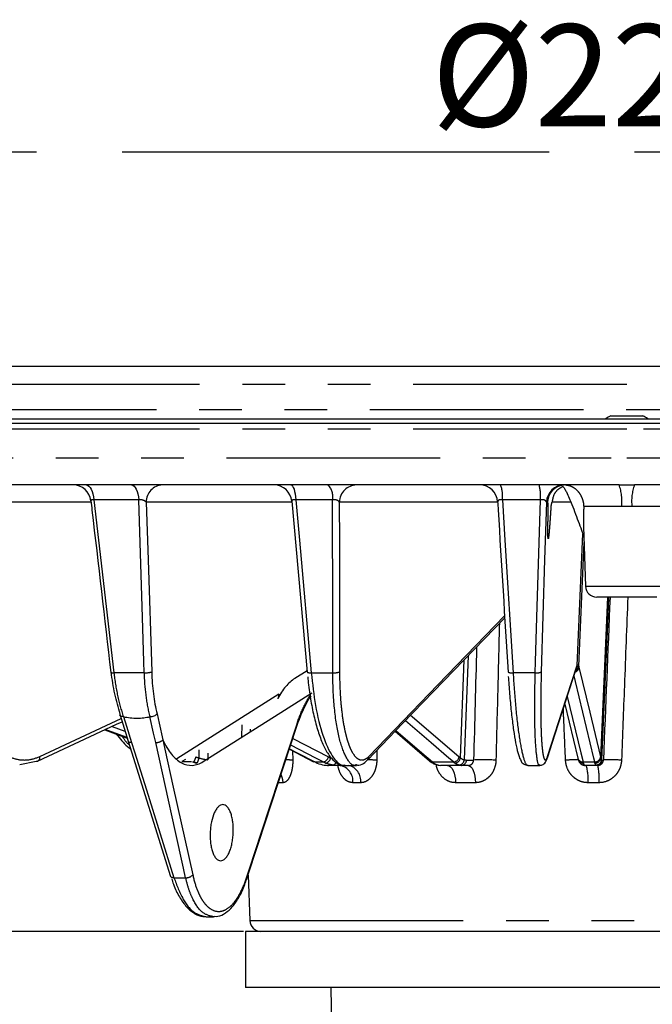
# Model space of a CAD drawing. Extents: x 5 to 420, y 5 to 292.
# Drawn here: x 65 to 84, y 164 to 193 of the extents above; entities that cross this region are included whole.
import ezdxf

# ---------------------------------------------------------------- set-up
doc = ezdxf.new("R2010")
doc.units = 0
doc.header["$PDSIZE"] = -1
doc.linetypes.add('CENTERX2', pattern=[20.32, 12.7, -2.54, 2.54, -2.54])
doc.linetypes.add('PHANTOM', pattern=[12.7, 6.35, -1.27, 1.27, -1.27, 1.27, -1.27])
doc.layers.get('0').update_dxf_attribs({"linetype": 'CONTINUOUS'})
doc.layers.get('DEFPOINTS').update_dxf_attribs({"linetype": 'CONTINUOUS'})
doc.layers.add('中心線', color=11, linetype='CENTERX2')
doc.styles.add('SLDTEXTSTYLE0', font='TXT', dxfattribs={"width": 0.7, "bigfont": 'bigfont'})
doc.styles.get("Standard").update_dxf_attribs({"font": 'msgothic.ttc'})
doc.dimstyles.new('SLDDIMSTYLE1', dxfattribs={"dimtxt": 3.031684, "dimasz": 2, "dimexe": 0, "dimexo": 0.0625, "dimgap": 0.757921, "dimtad": 1, "dimdec": 1, "dimlfac": 3, "dimrnd": 1e-09, "dimzin": 12, "dimtxsty": 'SLDTEXTSTYLE0', "dimblk1": 'OPEN30', "dimblk2": 'OPEN30', "dimsah": 1, "dimcen": 0.09, "dimazin": 3, "dimtfac": 1, "dimtdec": 1, "dimtofl": 0, "dimtmove": 0, "dimatfit": 3, "dimtolj": 1, "dimtzin": 12})
doc.dimstyles.new('SLDDIMSTYLE2', dxfattribs={"dimtxt": 3.031684, "dimasz": 2, "dimexe": 0, "dimexo": 0.0625, "dimgap": 0.757921, "dimtad": 1, "dimdec": 0, "dimlfac": 3, "dimrnd": 1e-09, "dimzin": 12, "dimtxsty": 'SLDTEXTSTYLE0', "dimblk1": 'OPEN30', "dimblk2": 'OPEN30', "dimsah": 1, "dimcen": 0.09, "dimazin": 3, "dimtfac": 1, "dimtdec": 0, "dimtofl": 0, "dimtmove": 0, "dimatfit": 3, "dimtolj": 1, "dimtzin": 12})

# ---------------------------------------------------------------- blocks, each defined once
blk = doc.blocks.new('_OPEN30')
at = {"color": 0, "linetype": 'BYBLOCK'}
for p, q in [((-1, 0.267949), (0, 0)), ((0, 0), (-1, -0.267949)), ((0, 0), (-1, 0))]:
    blk.add_line(p, q, dxfattribs=at)
blk = doc.blocks.new('_D')
at = {"layer": 'DEFPOINTS', "color": 0}
for p in [(120.298, 189.437), (45.644, 181.202), (120.298, 181.202)]:
    blk.add_point(p, dxfattribs=at)
at = {"layer": '中心線', "color": 0}
for p, q in [((45.644, 181.264), (45.644, 189.437)), ((47.644, 189.437), (118.298, 189.437)), ((120.298, 181.264), (120.298, 189.437))]:
    blk.add_line(p, q, dxfattribs=at)
at = {"layer": '中心線', "color": 0, "xscale": 2, "yscale": 2, "zscale": 2, "rotation": 180}
blk.add_blockref('_OPEN30', (45.644, 189.437), dxfattribs=at)
at = {"layer": '中心線', "color": 0, "xscale": 2, "yscale": 2, "zscale": 2}
blk.add_blockref('_OPEN30', (120.298, 189.437), dxfattribs=at)
at = {"layer": '中心線', "color": 0, "insert": (82.139, 193.226), "char_height": 3.0317, "attachment_point": 2}
blk.add_mtext('\\A1;%%c224', dxfattribs=at)
blk = doc.blocks.new('_D_1')
at = {"layer": 'DEFPOINTS', "color": 0}
for p in [(45.81, 181.374), (29.644, 48.041), (81.294, 48.041)]:
    blk.add_point(p, dxfattribs=at)
at = {"layer": '中心線', "color": 0}
for p, q in [((45.748, 181.374), (29.644, 181.374)), ((29.644, 179.374), (29.644, 50.041)), ((81.231, 48.041), (29.644, 48.041))]:
    blk.add_line(p, q, dxfattribs=at)
at = {"layer": '中心線', "color": 0, "xscale": 2, "yscale": 2, "zscale": 2}
for p, rotation in [((29.644, 181.374), 90), ((29.644, 48.041), 270)]:
    blk.add_blockref('_OPEN30', p, dxfattribs=dict(at, rotation=rotation))
at = {"layer": '中心線', "color": 0, "insert": (25.839, 112.949), "char_height": 3.0317, "attachment_point": 2, "rotation": 90}
blk.add_mtext('\\A1;400', dxfattribs=at)
blk = doc.blocks.new('_D_2')
at = {"layer": 'DEFPOINTS', "color": 0}
for p in [(38.774, 166.274), (71.638, 166.274), (81.294, 48.041)]:
    blk.add_point(p, dxfattribs=at)
at = {"layer": '中心線', "color": 0}
for p, q in [((71.575, 166.274), (38.774, 166.274)), ((38.774, 50.041), (38.774, 164.274)), ((81.231, 48.041), (38.774, 48.041))]:
    blk.add_line(p, q, dxfattribs=at)
at = {"layer": '中心線', "color": 0, "xscale": 2, "yscale": 2, "zscale": 2}
for p, rotation in [((38.774, 166.274), 90), ((38.774, 48.041), 270)]:
    blk.add_blockref('_OPEN30', p, dxfattribs=dict(at, rotation=rotation))
at = {"layer": '中心線', "color": 0, "insert": (34.984, 111.312), "char_height": 3.0317, "attachment_point": 2, "rotation": 90}
blk.add_mtext('\\A1;355', dxfattribs=at)
blk = doc.blocks.new('_D_3')
at = {"layer": 'DEFPOINTS', "color": 0}
for p in [(38.774, 181.374), (45.81, 181.374), (71.638, 166.274)]:
    blk.add_point(p, dxfattribs=at)
at = {"layer": '中心線', "color": 0}
for p, q in [((45.748, 181.374), (38.774, 181.374)), ((38.774, 168.274), (38.774, 179.374)), ((71.575, 166.274), (38.774, 166.274))]:
    blk.add_line(p, q, dxfattribs=at)
at = {"layer": '中心線', "color": 0, "xscale": 2, "yscale": 2, "zscale": 2}
for p, rotation in [((38.774, 181.374), 90), ((38.774, 166.274), 270)]:
    blk.add_blockref('_OPEN30', p, dxfattribs=dict(at, rotation=rotation))
at = {"layer": '中心線', "color": 0, "insert": (34.984, 173.988), "char_height": 3.0317, "attachment_point": 2, "rotation": 90}
blk.add_mtext('\\A1;45', dxfattribs=at)
blk = doc.blocks.new('_D_4')
at = {"layer": 'DEFPOINTS', "color": 0}
for p in [(50.722, 183.074), (20.802, 48.041), (81.294, 48.041)]:
    blk.add_point(p, dxfattribs=at)
at = {"layer": '中心線', "color": 0}
for p, q in [((50.66, 183.074), (20.802, 183.074)), ((20.802, 181.074), (20.802, 50.041)), ((81.231, 48.041), (20.802, 48.041))]:
    blk.add_line(p, q, dxfattribs=at)
at = {"layer": '中心線', "color": 0, "xscale": 2, "yscale": 2, "zscale": 2}
for p, rotation in [((20.802, 183.074), 90), ((20.802, 48.041), 270)]:
    blk.add_blockref('_OPEN30', p, dxfattribs=dict(at, rotation=rotation))
at = {"layer": '中心線', "color": 0, "insert": (16.997, 115.458), "char_height": 3.0317, "attachment_point": 2, "rotation": 90}
blk.add_mtext('\\A1;405', dxfattribs=at)

msp = doc.modelspace()

# ---------------------------------------------------------------- linework, layer by layer
at = {"color": 0, "linetype": 'CONTINUOUS'}
for p, q in [((50.722, 183.074), (115.22, 183.074)), ((47.011, 181.508), (118.931, 181.508)), ((82.496, 181.591), (83.446, 181.591)), ((45.81, 181.374), (120.132, 181.374)), ((82.742, 179.541), (61.723, 179.541)), ((65.286, 179.541), (65.286, 179.541)), ((69.403, 179.541), (69.403, 179.541)), ((95.846, 179.541), (83.2, 179.541)), ((73.013, 179.031), (68.68, 179.031)), ((73.011, 179.055), (73.467, 173.976)), ((79.132, 179.04), (79.132, 179.031)), ((81.691, 178.007), (81.743, 176.529)), ((82.971, 176.208), (82.076, 176.208)), ((83.866, 176.208), (82.971, 176.208)), ((81.479, 174.107), (81.481, 174.112)), ((73.463, 174.02), (73.1, 173.79)), ((72.628, 173.321), (69.594, 171.398)), ((72.628, 173.321), (72.592, 173.184)), ((81.128, 173.029), (81.512, 171.426)), ((67.904, 172.697), (68.146, 171.927)), ((67.448, 172.263), (68.117, 172.019)), ((76.084, 172.221), (77.109, 171.338)), ((68.146, 171.927), (69.409, 167.908)), ((72.939, 171.688), (73.661, 171.316)), ((65.407, 171.321), (64.921, 171.228)), ((70.063, 171.308), (70.063, 171.308)), ((74.346, 171.208), (74.1, 171.208)), ((74.584, 171.208), (74.346, 171.208)), ((74.584, 171.208), (74.931, 171.208)), ((75.261, 171.369), (75.258, 171.366)), ((78.053, 171.208), (77.435, 171.208)), ((78.258, 171.208), (78.053, 171.208)), ((80.028, 171.208), (80.385, 171.208)), ((82.066, 171.208), (81.72, 171.208)), ((82.108, 171.208), (82.066, 171.208)), ((71.669, 167.817), (71.671, 167.822)), ((71.712, 167.949), (71.76, 166.596)), ((70.464, 166.708), (70.684, 166.708)), ((71.638, 166.274), (71.638, 164.608)), ((82.971, 166.274), (71.638, 166.274)), ((94.304, 166.274), (82.971, 166.274)), ((94.304, 164.608), (71.638, 164.608)), ((74.167, 164.608), (75.94, 63.041))]:
    msp.add_line(p, q, dxfattribs=at)
at = {"color": 0, "linetype": 'PHANTOM'}
for p, q in [((82.971, 182.523), (50.066, 182.523)), ((115.876, 182.523), (82.971, 182.523)), ((49.935, 181.783), (116.007, 181.783)), ((82.971, 181.202), (45.644, 181.202)), ((120.298, 181.202), (82.971, 181.202)), ((45.674, 180.345), (82.971, 180.345)), ((82.971, 180.345), (120.268, 180.345)), ((68.459, 179.1), (67.127, 179.1)), ((74.223, 179.1), (73.127, 179.1)), ((80.406, 179.1), (79.276, 179.1)), ((67.043, 179.031), (64.175, 179.031)), ((79.131, 179.031), (74.424, 179.031)), ((80.614, 179.031), (80.581, 179.031)), ((81.305, 179.031), (80.749, 179.031)), ((82.819, 178.897), (81.689, 178.897)), ((84.253, 178.897), (83.123, 178.897)), ((81.498, 174.18), (81.668, 178.087)), ((81.697, 177.828), (81.538, 174.16)), ((81.743, 176.529), (84.199, 176.529)), ((82.195, 171.427), (82.403, 176.208)), ((78.258, 174.472), (78.135, 171.376)), ((78.023, 171.429), (78.138, 174.348)), ((68.626, 173.962), (67.722, 173.962)), ((73.589, 173.962), (74.228, 173.962)), ((80.249, 173.962), (79.589, 173.962)), ((65.52, 171.475), (67.933, 172.602)), ((67.671, 172.367), (68.051, 172.229)), ((71.53, 172.051), (71.537, 172.41)), ((67.448, 172.263), (68.117, 172.019)), ((68.113, 172.032), (67.462, 172.27)), ((71.775, 172.287), (71.774, 172.205)), ((73.042, 172.002), (74.099, 171.457)), ((70.255, 171.427), (70.256, 171.672)), ((70.519, 171.567), (70.518, 171.375)), ((73.036, 171.638), (73.04, 171.362)), ((75.539, 171.657), (75.537, 171.362)), ((69.851, 171.385), (69.743, 171.321)), ((69.743, 171.321), (70.027, 171.321)), ((70.063, 171.308), (70.094, 171.308)), ((73.696, 171.308), (73.944, 171.308)), ((77.193, 171.308), (77.814, 171.308)), ((78.204, 171.367), (78.416, 171.367)), ((81.669, 171.308), (82.017, 171.308)), ((82.232, 171.367), (82.275, 171.367)), ((72.752, 170.693), (72.611, 170.693)), ((75.06, 170.693), (74.826, 170.693)), ((78.469, 170.693), (77.88, 170.693)), ((82.147, 170.693), (81.816, 170.693)), ((69.508, 167.869), (69.855, 167.869)), ((71.76, 166.596), (94.182, 166.596))]:
    msp.add_line(p, q, dxfattribs=at)
at = {"color": 0, "linetype": 'PHANTOM', "flags": 128}
for points in [[(66.895, 179.541), (66.936, 179.533), (66.976, 179.509), (67.013, 179.469), (67.046, 179.416), (67.075, 179.35), (67.099, 179.274), (67.116, 179.19), (67.127, 179.1)], [(68.246, 179.541), (68.284, 179.533), (68.32, 179.509), (68.354, 179.469), (68.385, 179.416), (68.411, 179.35), (68.433, 179.274), (68.449, 179.19), (68.459, 179.1)], [(72.983, 179.541), (73.008, 179.533), (73.033, 179.509), (73.056, 179.469), (73.077, 179.416), (73.095, 179.35), (73.11, 179.274), (73.12, 179.19), (73.127, 179.1)], [(67.127, 179.1), (67.266, 177.901), (67.722, 173.962)], [(68.626, 173.962), (68.615, 174.29), (68.573, 175.602), (68.459, 179.1)], [(73.127, 179.1), (73.235, 177.901), (73.589, 173.962)], [(74.228, 173.962), (74.228, 174.29), (74.227, 175.602), (74.223, 179.1)], [(79.276, 179.1), (79.349, 177.901), (79.589, 173.962)], [(80.249, 173.962), (80.259, 174.29), (80.299, 175.602), (80.406, 179.1)], [(74.424, 179.031), (74.426, 177.83), (74.431, 173.984)], [(80.581, 179.031), (80.529, 177.314), (80.428, 173.984)], [(82.428, 176.208), (82.394, 175.407), (82.218, 171.375)], [(75.299, 171.475), (77.352, 173.6), (79.337, 175.655)], [(80.616, 171.475), (81.052, 172.815), (81.488, 174.155)], [(81.48, 174.11), (81.484, 174.124), (81.488, 174.155)], [(81.549, 174.124), (81.868, 172.791), (82.187, 171.457)], [(82.017, 171.308), (81.99, 171.422), (81.881, 171.878), (81.444, 173.702), (81.403, 173.873)], [(81.202, 173.256), (81.604, 171.581), (81.669, 171.308)], [(68.004, 172.656), (68.092, 172.375), (68.245, 171.888)], [(68.965, 171.888), (68.902, 172.169), (68.794, 172.656)], [(76.545, 172.698), (76.592, 172.658), (77.986, 171.457)], [(71.663, 167.862), (71.752, 168.135), (72.11, 169.227), (73.157, 172.417)], [(77.814, 171.308), (77.681, 171.422), (77.151, 171.878), (76.387, 172.536)], [(76.106, 172.244), (76.876, 171.581), (77.193, 171.308)], [(68.245, 171.888), (68.218, 171.888), (68.193, 171.892), (68.173, 171.899), (68.158, 171.909), (68.148, 171.922), (68.146, 171.927)], [(68.245, 171.888), (68.334, 171.606), (68.687, 170.481), (69.508, 167.869)], [(69.855, 167.869), (69.793, 168.15), (69.544, 169.275), (68.965, 171.888)], [(69.176, 171.97), (69.238, 171.688), (69.488, 170.563), (70.067, 167.951)], [(73.944, 171.308), (73.722, 171.422), (72.978, 171.805)], [(72.942, 171.696), (73.167, 171.581), (73.696, 171.308)], [(77.641, 171.208), (77.686, 171.198), (77.73, 171.169), (77.771, 171.121), (77.807, 171.058), (77.836, 170.98), (77.859, 170.891), (77.874, 170.794), (77.88, 170.693)], [(78.258, 171.208), (78.298, 171.198), (78.337, 171.169), (78.373, 171.121), (78.405, 171.058), (78.431, 170.98), (78.451, 170.891), (78.464, 170.794), (78.469, 170.693)], [(69.508, 167.869), (69.48, 167.869), (69.456, 167.873), (69.436, 167.88), (69.421, 167.89), (69.411, 167.903), (69.409, 167.908)]]:
    msp.add_lwpolyline(points, dxfattribs=at)
at = {"color": 0, "linetype": 'CONTINUOUS', "flags": 128}
for points in [[(68.68, 179.031), (68.736, 177.314), (68.845, 173.984)], [(75.258, 171.366), (76.317, 172.463), (79.341, 175.593)], [(80.609, 171.431), (80.839, 172.14), (81.48, 174.11)], [(70.379, 171.321), (72.492, 172.66), (73.603, 173.365)], [(69.005, 172.741), (69.067, 172.459), (69.176, 171.97)], [(65.453, 171.331), (67.8, 172.428), (67.964, 172.504)], [(71.669, 167.817), (72.021, 168.891), (73.164, 172.372)], [(80.609, 171.43), (80.612, 171.444), (80.616, 171.475)], [(65.453, 171.331), (65.432, 171.324), (65.407, 171.321)], [(73.696, 171.308), (73.675, 171.311), (73.661, 171.316)]]:
    msp.add_lwpolyline(points, dxfattribs=at)
at = {"color": 0, "linetype": 'CONTINUOUS'}
for centre, radius, start, end in [((82.971, 180.58), 1.117, 115.1629, 123.8491), ((82.971, 180.58), 1.117, 56.1509, 64.8371), ((66.509, 179.008), 0.533, 6.3881, 89.9938), ((72.48, 179.008), 0.533, 4.9843, 89.9984), ((78.599, 179.008), 0.533, 3.3978, 89.9985), ((81.113, 179.008), 0.532, 90.0772, 177.5864), ((82.076, 176.541), 0.333, 182, 270), ((77.233, 171.407), 0.131, 235.1325, 269.9409), ((72.093, 166.608), 0.333, 182, 270)]:
    msp.add_arc(centre, radius, start, end, dxfattribs=at)
at = {"color": 0, "linetype": 'PHANTOM'}
for centre, radius, start, end in [((69.189, 179.032), 0.509, 92.6341, 180.1928), ((73.698, 179.187), 0.532, 350.6268, 41.7424), ((74.948, 179.017), 0.524, 90.8673, 178.4429), ((78.233, 179.196), 1.047, 354.7422, 19.2369), ((78.937, 179.197), 1.472, 356.2235, 13.506), ((81.387, 179.052), 1.441, 353.8324, 19.8286), ((84.555, 179.052), 1.441, 160.1714, 186.1676), ((81.385, 174.14), 0.164, 289.4765, 354.2302), ((81.372, 174.173), 0.166, 300.4866, 355.5594), ((81.336, 174.185), 0.162, 333.0062, 358.2264), ((67.689, 174.105), 0.146, 245.1855, 282.9103), ((68.673, 174.604), 0.644, 265.8165, 285.4882), ((73.551, 174.169), 0.21, 246.4502, 280.4052), ((74.279, 174.444), 0.485, 263.9957, 288.2328), ((79.54, 174.179), 0.222, 242.9007, 282.8308), ((80.301, 174.284), 0.326, 260.9011, 292.9211), ((73.111, 172.387), 0.0551, 344.2607, 32.6704), ((68.984, 172.15), 0.263, 265.7065, 316.7207), ((65.391, 171.447), 0.132, 297.9948, 12.0251), ((75.149, 171.47), 0.15, 318.0113, 1.843), ((69.634, 171.61), 0.55, 326.7412, 343.9236), ((69.72, 171.544), 0.547, 330.4965, 347.6859), ((72.792, 167.947), 3.424, 85.8569, 89.1949), ((73.911, 171.498), 0.192, 279.7384, 347.9067), ((73.984, 171.455), 0.183, 280.2647, 351.3682), ((74.208, 171.347), 0.131, 276.1395, 335.956), ((74.341, 171.31), 0.102, 272.4882, 324.6287), ((74.357, 170.744), 0.471, 353.7305, 79.4836), ((74.595, 170.748), 0.469, 353.1757, 78.4413), ((75.15, 163.683), 7.689, 87.1134, 89.2321), ((77.192, 171.436), 0.128, 229.6747, 270.3174), ((77.804, 171.493), 0.185, 272.9158, 348.859), ((77.844, 171.457), 0.181, 273.1772, 351.0766), ((77.969, 171.384), 0.167, 273.0545, 357.0751), ((78.045, 171.366), 0.159, 272.7937, 0.3406), ((78.697, 163.914), 7.458, 87.0437, 92.1551), ((81.604, 161.541), 9.832, 90.4386, 92.6399), ((81.665, 171.466), 0.158, 194.5955, 271.4184), ((81.675, 171.434), 0.16, 196.6717, 270.8356), ((81.704, 171.381), 0.164, 221.2746, 270.0399), ((80.525, 170.817), 1.297, 354.5023, 17.5226), ((82.02, 171.476), 0.168, 269.1034, 353.5543), ((82.028, 171.443), 0.169, 269.5837, 354.602), ((82.051, 171.385), 0.168, 270.0875, 356.8511), ((82.066, 171.374), 0.166, 270.1032, 357.6152), ((80.366, 170.818), 1.785, 355.9848, 12.6119), ((82.504, 166.738), 4.634, 86.1758, 92.834), ((72.174, 170.676), 0.578, 1.6557, 25.6911), ((69.875, 168.131), 0.263, 265.7063, 316.7206), ((71.615, 167.832), 0.0568, 350.7033, 32.2355)]:
    msp.add_arc(centre, radius, start, end, dxfattribs=at)
for centre, major_axis, ratio, start_param, end_param in [((107.236, 721.453), (31.002, 712.768), 0.00228, 2.441889, 2.452501), ((104.778, 710.848), (27.872, 704.286), 0.011058, 2.436473, 2.443826)]:
    msp.add_ellipse(centre, major_axis=major_axis, ratio=ratio, start_param=start_param, end_param=end_param, dxfattribs=at)
for points, knots in [([(81.145, 179.541), (81.129, 179.541), (81.112, 179.54), (81.078, 179.537), (81.061, 179.534), (81.028, 179.528), (81.011, 179.524), (80.979, 179.514), (80.963, 179.509), (80.932, 179.496), (80.916, 179.489), (80.886, 179.473), (80.872, 179.465), (80.843, 179.447), (80.829, 179.437), (80.803, 179.416), (80.79, 179.405), (80.753, 179.369), (80.731, 179.343), (80.694, 179.292), (80.679, 179.266), (80.665, 179.235), (80.663, 179.231), (80.633, 179.166), (80.617, 179.099), (80.614, 179.031)], [0, 0, 0, 0, 0.0625, 0.0625, 0.125, 0.125, 0.1875, 0.1875, 0.25, 0.25, 0.3125, 0.3125, 0.375, 0.375, 0.4375, 0.4375, 0.5, 0.5, 0.625, 0.625, 0.734375, 0.734375, 0.75, 0.75, 1, 1, 1, 1]), ([(81.07, 179.494), (81.015, 179.464), (80.9, 179.402), (80.781, 179.232), (80.76, 179.098), (80.749, 179.031)], [0, 0, 0, 0, 0.316071, 0.658035, 1, 1, 1, 1]), ([(81.145, 179.541), (81.156, 179.541), (81.177, 179.54), (81.209, 179.536), (81.246, 179.529), (81.289, 179.516), (81.336, 179.496), (81.383, 179.471), (81.442, 179.43), (81.512, 179.365), (81.584, 179.269), (81.631, 179.175), (81.659, 179.093), (81.676, 179.029), (81.685, 178.973), (81.688, 178.929), (81.689, 178.907), (81.689, 178.898)], [0, 0, 0, 0, 0.040177, 0.081821, 0.124915, 0.183397, 0.249775, 0.312225, 0.374342, 0.499365, 0.624629, 0.749927, 0.812698, 0.874977, 0.937266, 0.974226, 1, 1, 1, 1]), ([(67.127, 179.1), (67.117, 179.101), (67.093, 179.104), (67.072, 179.102), (67.052, 179.096), (67.038, 179.086), (67.04, 179.073), (67.041, 179.068)], [0, 0, 0, 0, 0.171551, 0.428662, 0.461831, 0.770592, 1, 1, 1, 1]), ([(68.68, 179.031), (68.663, 179.052), (68.634, 179.072), (68.574, 179.093), (68.551, 179.098), (68.504, 179.103), (68.48, 179.103), (68.459, 179.1)], [0, 0, 0, 0, 0.5, 0.5, 0.75, 0.75, 1, 1, 1, 1]), ([(73.127, 179.1), (73.113, 179.102), (73.095, 179.103), (73.066, 179.102), (73.05, 179.099), (73.029, 179.09), (73.012, 179.078), (73.012, 179.062), (73.012, 179.054)], [0, 0, 0, 0, 0.198971, 0.242603, 0.466647, 0.488923, 0.75077, 1, 1, 1, 1]), ([(74.424, 179.031), (74.414, 179.052), (74.392, 179.072), (74.337, 179.093), (74.316, 179.098), (74.27, 179.104), (74.245, 179.103), (74.223, 179.1)], [0, 0, 0, 0, 0.5, 0.5, 0.75, 0.75, 1, 1, 1, 1]), ([(79.276, 179.1), (79.26, 179.102), (79.242, 179.103), (79.21, 179.102), (79.191, 179.099), (79.165, 179.09), (79.143, 179.077), (79.13, 179.057), (79.132, 179.044), (79.132, 179.04)], [0, 0, 0, 0, 0.1728655, 0.2107746, 0.4054184, 0.4247695, 0.6522676, 0.8988979, 1, 1, 1, 1]), ([(80.581, 179.031), (80.578, 179.052), (80.563, 179.072), (80.516, 179.093), (80.497, 179.098), (80.454, 179.104), (80.429, 179.103), (80.406, 179.1)], [0, 0, 0, 0, 0.5, 0.5, 0.75, 0.75, 1, 1, 1, 1]), ([(80.749, 179.031), (80.748, 179.03), (80.746, 179.03), (80.741, 179.023), (80.735, 179.011), (80.73, 178.993), (80.726, 178.976), (80.722, 178.96), (80.72, 178.947), (80.718, 178.934), (80.717, 178.924), (80.716, 178.914), (80.715, 178.899), (80.714, 178.872), (80.711, 178.839), (80.709, 178.807), (80.707, 178.775), (80.702, 178.691), (80.696, 178.599), (80.689, 178.505), (80.684, 178.429), (80.677, 178.334), (80.669, 178.234), (80.662, 178.156), (80.656, 178.089), (80.65, 178.029), (80.644, 177.981), (80.639, 177.952), (80.634, 177.94), (80.63, 177.956), (80.626, 178.013), (80.625, 178.098), (80.625, 178.215), (80.626, 178.337), (80.628, 178.457), (80.63, 178.585), (80.632, 178.691), (80.634, 178.775), (80.635, 178.808), (80.635, 178.839), (80.636, 178.871), (80.637, 178.898), (80.637, 178.914), (80.637, 178.924), (80.637, 178.934), (80.636, 178.947), (80.635, 178.96), (80.633, 178.977), (80.63, 178.993), (80.626, 179.011), (80.622, 179.024), (80.618, 179.03), (80.615, 179.03), (80.614, 179.031)], [0, 0, 0, 0, 0.015381, 0.030677, 0.062522, 0.077763, 0.095291, 0.106111, 0.114631, 0.121205, 0.125261, 0.128056, 0.131459, 0.141053, 0.155059, 0.165024, 0.173364, 0.187567, 0.250109, 0.266878, 0.284557, 0.328959, 0.365311, 0.391855, 0.415354, 0.442145, 0.464423, 0.482867, 0.499354, 0.521426, 0.548765, 0.588989, 0.624997, 0.679897, 0.719211, 0.749835, 0.812398, 0.826635, 0.835486, 0.845172, 0.857864, 0.868108, 0.872431, 0.874761, 0.878792, 0.88552, 0.894161, 0.905193, 0.922178, 0.937461, 0.96934, 0.984592, 1, 1, 1, 1]), ([(81.689, 178.898), (81.688, 178.724), (81.687, 178.464), (81.688, 178.174), (81.69, 178.046), (81.691, 178.01), (81.691, 178.007)], [0, 0, 0, 0, 0.565387, 0.847279, 0.988404, 1, 1, 1, 1]), ([(83.002, 176.208), (82.967, 175.329), (82.904, 173.714), (82.842, 172.099), (82.813, 171.362)], [0, 0, 0, 0, 0.544061, 1, 1, 1, 1]), ([(79.182, 175.429), (79.167, 174.81), (79.133, 173.454), (79.099, 172.099), (79.081, 171.362)], [0, 0, 0, 0, 0.456763, 1, 1, 1, 1]), ([(81.498, 174.18), (81.504, 174.192), (81.511, 174.197), (81.524, 174.19), (81.531, 174.179), (81.538, 174.16)], [0, 0, 0, 0, 0.5, 0.5, 1, 1, 1, 1]), ([(63.389, 173.984), (63.403, 173.766), (63.429, 173.557), (63.487, 173.254), (63.509, 173.155), (63.56, 172.96), (63.588, 172.865), (63.681, 172.593), (63.754, 172.425), (63.878, 172.195), (63.922, 172.122), (64.014, 171.985), (64.109, 171.859), (64.212, 171.751), (64.319, 171.653), (64.375, 171.609), (64.545, 171.493), (64.662, 171.438), (64.902, 171.371), (65.027, 171.36), (65.274, 171.383), (65.397, 171.418), (65.52, 171.475)], [0, 0, 0, 0, 0.125, 0.125, 0.1875, 0.1875, 0.25, 0.25, 0.375, 0.375, 0.4375, 0.4375, 0.5, 0.5625, 0.5625, 0.625, 0.625, 0.75, 0.75, 0.875, 0.875, 1, 1, 1, 1]), ([(67.722, 173.962), (67.749, 173.728), (67.785, 173.501), (67.88, 173.062), (67.936, 172.852), (68.002, 172.656)], [0, 0, 0, 0, 0.5, 0.5, 1, 1, 1, 1]), ([(68.796, 172.656), (68.748, 172.853), (68.71, 173.061), (68.653, 173.497), (68.634, 173.727), (68.626, 173.962)], [0, 0, 0, 0, 0.5, 0.5, 1, 1, 1, 1]), ([(74.939, 171.231), (74.923, 171.223), (74.814, 171.168), (74.623, 171.411), (74.406, 171.983), (74.297, 172.679), (74.24, 173.349), (74.233, 173.715), (74.228, 173.962)], [0, 0, 0, 0, 0.039378, 0.279156, 0.519124, 0.759192, 0.837062, 1, 1, 1, 1]), ([(74.431, 173.984), (74.431, 173.766), (74.437, 173.557), (74.454, 173.254), (74.461, 173.155), (74.479, 172.96), (74.489, 172.865), (74.522, 172.593), (74.549, 172.425), (74.598, 172.195), (74.615, 172.122), (74.652, 171.985), (74.691, 171.859), (74.733, 171.751), (74.777, 171.653), (74.8, 171.609), (74.872, 171.493), (74.922, 171.438), (75.026, 171.371), (75.08, 171.36), (75.189, 171.383), (75.244, 171.418), (75.299, 171.475)], [0, 0, 0, 0, 0.125, 0.125, 0.1875, 0.1875, 0.25, 0.25, 0.375, 0.375, 0.4375, 0.4375, 0.5, 0.5625, 0.5625, 0.625, 0.625, 0.75, 0.75, 0.875, 0.875, 1, 1, 1, 1]), ([(79.589, 173.962), (79.612, 173.629), (79.66, 172.933), (79.764, 172.054), (79.883, 171.432), (79.975, 171.213), (80.021, 171.211), (80.03, 171.211)], [0, 0, 0, 0, 0.2203117, 0.4599315, 0.6993777, 0.9387632, 1, 1, 1, 1]), ([(80.383, 171.226), (80.379, 171.22), (80.346, 171.168), (80.295, 171.412), (80.246, 171.983), (80.233, 172.679), (80.235, 173.349), (80.243, 173.715), (80.249, 173.962)], [0, 0, 0, 0, 0.0306711, 0.272622, 0.5147656, 0.757009, 0.8355851, 1, 1, 1, 1]), ([(80.428, 173.984), (80.421, 173.766), (80.417, 173.557), (80.413, 173.254), (80.412, 173.155), (80.411, 172.96), (80.411, 172.865), (80.413, 172.593), (80.416, 172.425), (80.424, 172.195), (80.427, 172.122), (80.434, 171.985), (80.442, 171.859), (80.452, 171.751), (80.462, 171.653), (80.468, 171.609), (80.486, 171.493), (80.5, 171.438), (80.529, 171.371), (80.546, 171.36), (80.58, 171.383), (80.597, 171.418), (80.616, 171.475)], [0, 0, 0, 0, 0.125, 0.125, 0.1875, 0.1875, 0.25, 0.25, 0.375, 0.375, 0.4375, 0.4375, 0.5, 0.5625, 0.5625, 0.625, 0.625, 0.75, 0.75, 0.875, 0.875, 1, 1, 1, 1]), ([(73.157, 172.417), (73.219, 172.607), (73.288, 172.781), (73.399, 173.018), (73.438, 173.093), (73.519, 173.235), (73.56, 173.303), (73.603, 173.365)], [0, 0, 0, 0, 0.5, 0.5, 0.75, 0.75, 1, 1, 1, 1]), ([(81.151, 171.362), (81.135, 171.717), (81.113, 172.227), (81.09, 172.736), (81.083, 172.89)], [0, 0, 0, 0, 0.697309, 1, 1, 1, 1]), ([(67.97, 172.073), (68.029, 171.98), (68.094, 171.878), (68.17, 171.831), (68.177, 171.827)], [0, 0, 0, 0, 0.913357, 1, 1, 1, 1]), ([(73.04, 171.362), (73.04, 171.318), (73.039, 171.275), (73.032, 171.191), (73.027, 171.149), (73.013, 171.069), (73.004, 171.03), (72.984, 170.958), (72.971, 170.924), (72.945, 170.861), (72.93, 170.834), (72.898, 170.784), (72.881, 170.763), (72.828, 170.711), (72.79, 170.693), (72.752, 170.693)], [0, 0, 0, 0, 0.125, 0.125, 0.25, 0.25, 0.375, 0.375, 0.5, 0.5, 0.625, 0.625, 0.75, 0.75, 1, 1, 1, 1]), ([(74.826, 170.693), (74.773, 170.701), (74.668, 170.716), (74.531, 170.838), (74.427, 171.006), (74.395, 171.143), (74.38, 171.207)], [0, 0, 0, 0, 0.255076, 0.512669, 0.774182, 1, 1, 1, 1]), ([(75.537, 171.362), (75.537, 171.318), (75.534, 171.275), (75.521, 171.191), (75.512, 171.149), (75.488, 171.069), (75.474, 171.03), (75.44, 170.958), (75.42, 170.924), (75.376, 170.861), (75.352, 170.834), (75.3, 170.784), (75.272, 170.763), (75.186, 170.711), (75.124, 170.693), (75.06, 170.693)], [0, 0, 0, 0, 0.125, 0.125, 0.25, 0.25, 0.375, 0.375, 0.5, 0.5, 0.625, 0.625, 0.75, 0.75, 1, 1, 1, 1]), ([(77.88, 170.693), (77.844, 170.695), (77.74, 170.702), (77.577, 170.774), (77.423, 170.926), (77.327, 171.091), (77.31, 171.204), (77.304, 171.239)], [0, 0, 0, 0, 0.13224, 0.379052, 0.628559, 0.881569, 1, 1, 1, 1]), ([(78.258, 171.208), (78.299, 171.208), (78.34, 171.224), (78.399, 171.283), (78.417, 171.324), (78.416, 171.367)], [0, 0, 0, 0, 0.5, 0.5, 1, 1, 1, 1]), ([(79.081, 171.362), (79.079, 171.275), (79.062, 171.188), (79.016, 171.068), (78.997, 171.03), (78.953, 170.957), (78.928, 170.923), (78.872, 170.861), (78.841, 170.833), (78.775, 170.783), (78.74, 170.762), (78.666, 170.728), (78.627, 170.715), (78.549, 170.697), (78.51, 170.693), (78.469, 170.693)], [0, 0, 0, 0, 0.25, 0.25, 0.375, 0.375, 0.5, 0.5, 0.625, 0.625, 0.75, 0.75, 0.875, 0.875, 1, 1, 1, 1]), ([(81.816, 170.693), (81.772, 170.693), (81.729, 170.697), (81.645, 170.715), (81.603, 170.728), (81.524, 170.762), (81.486, 170.783), (81.415, 170.833), (81.381, 170.861), (81.321, 170.923), (81.294, 170.957), (81.246, 171.03), (81.225, 171.068), (81.175, 171.188), (81.155, 171.275), (81.151, 171.362)], [0, 0, 0, 0, 0.125, 0.125, 0.25, 0.25, 0.375, 0.375, 0.5, 0.5, 0.625, 0.625, 0.75, 0.75, 1, 1, 1, 1]), ([(82.108, 171.208), (82.151, 171.208), (82.193, 171.225), (82.255, 171.283), (82.273, 171.324), (82.275, 171.367)], [0, 0, 0, 0, 0.5, 0.5, 1, 1, 1, 1]), ([(82.813, 171.362), (82.811, 171.318), (82.806, 171.275), (82.787, 171.191), (82.774, 171.149), (82.74, 171.069), (82.719, 171.03), (82.672, 170.958), (82.644, 170.924), (82.583, 170.861), (82.55, 170.834), (82.479, 170.784), (82.44, 170.763), (82.321, 170.711), (82.234, 170.693), (82.147, 170.693)], [0, 0, 0, 0, 0.125, 0.125, 0.25, 0.25, 0.375, 0.375, 0.5, 0.5, 0.625, 0.625, 0.75, 0.75, 1, 1, 1, 1]), ([(69.508, 167.869), (69.592, 167.647), (69.759, 167.204), (70.102, 166.789), (70.345, 166.736), (70.464, 166.71)], [0, 0, 0, 0, 0.335641, 0.671305, 1, 1, 1, 1]), ([(70.684, 166.71), (70.571, 166.735), (70.343, 166.786), (70.103, 167.139), (69.945, 167.518), (69.886, 167.748), (69.855, 167.869)], [0, 0, 0, 0, 0.3283022, 0.6635661, 0.823679, 1, 1, 1, 1]), ([(70.067, 167.951), (70.103, 167.788), (70.147, 167.641), (70.224, 167.444), (70.252, 167.382), (70.311, 167.268), (70.342, 167.216), (70.407, 167.122), (70.44, 167.081), (70.51, 167.008), (70.547, 166.976), (70.658, 166.9), (70.734, 166.872), (70.852, 166.865), (70.892, 166.869), (70.971, 166.888), (71.011, 166.903), (71.128, 166.966), (71.206, 167.032), (71.316, 167.161), (71.352, 167.209), (71.421, 167.315), (71.455, 167.374), (71.552, 167.562), (71.611, 167.704), (71.663, 167.862)], [0, 0, 0, 0, 0.125, 0.125, 0.1875, 0.1875, 0.25, 0.25, 0.3125, 0.3125, 0.375, 0.375, 0.5, 0.5, 0.5625, 0.5625, 0.625, 0.625, 0.75, 0.75, 0.8125, 0.8125, 0.875, 0.875, 1, 1, 1, 1])]:
    msp.add_open_spline(points, degree=3, knots=knots, dxfattribs=at)
at = {"color": 0, "linetype": 'CONTINUOUS'}
for points, knots in [([(81.062, 179.504), (81.06, 179.504), (81.056, 179.504), (81.064, 179.5), (81.076, 179.488), (81.089, 179.474), (81.105, 179.452), (81.135, 179.406), (81.222, 179.245), (81.362, 178.899), (81.515, 178.498), (81.627, 178.196), (81.671, 178.076), (81.685, 178.041), (81.689, 178.032), (81.69, 178.031), (81.69, 178.03), (81.69, 178.03), (81.69, 178.03)], [0, 0, 0, 0, 0.030191, 0.076575, 0.096325, 0.114936, 0.134035, 0.155546, 0.21528, 0.441799, 0.78146, 0.933259, 0.982023, 0.995395, 0.99883, 0.999372, 0.999822, 1, 1, 1, 1]), ([(67.039, 179.068), (67.049, 178.976), (67.245, 177.278), (67.442, 175.579), (67.628, 173.972)], [0, 0, 0, 0, 0.0537662, 1, 1, 1, 1]), ([(79.131, 179.04), (79.136, 178.961), (79.238, 177.274), (79.341, 175.588), (79.439, 173.981)], [0, 0, 0, 0, 0.046872, 1, 1, 1, 1]), ([(67.912, 172.741), (67.849, 172.927), (67.795, 173.125), (67.705, 173.545), (67.669, 173.761), (67.643, 173.984)], [0, 0, 0, 0, 0.5, 0.5, 1, 1, 1, 1]), ([(68.845, 173.984), (68.852, 173.76), (68.87, 173.541), (68.923, 173.126), (68.959, 172.928), (69.005, 172.741)], [0, 0, 0, 0, 0.5, 0.5, 1, 1, 1, 1]), ([(73.483, 173.842), (73.491, 173.76), (73.516, 173.486), (73.587, 173.047), (73.693, 172.547), (73.822, 172.108), (73.971, 171.743), (74.136, 171.465), (74.309, 171.295), (74.467, 171.205), (74.557, 171.216), (74.58, 171.219)], [0, 0, 0, 0, 0.0571849, 0.1902527, 0.3239347, 0.4577166, 0.5934215, 0.730625, 0.8579029, 0.9635703, 1, 1, 1, 1]), ([(73.589, 173.962), (73.626, 173.629), (73.705, 172.933), (73.928, 172.054), (74.208, 171.432), (74.443, 171.212), (74.57, 171.211), (74.597, 171.211)], [0, 0, 0, 0, 0.21989, 0.45905, 0.698037, 0.936964, 1, 1, 1, 1]), ([(79.448, 173.851), (79.453, 173.768), (79.47, 173.496), (79.508, 173.061), (79.56, 172.568), (79.619, 172.138), (79.681, 171.785), (79.748, 171.508), (79.811, 171.362), (79.884, 171.237), (79.986, 171.221), (80.027, 171.215)], [0, 0, 0, 0, 0.057717, 0.190495, 0.323567, 0.456613, 0.590679, 0.725921, 0.86674, 0.947518, 1, 1, 1, 1]), ([(73.1, 173.79), (73.052, 173.76), (73.006, 173.724), (72.916, 173.643), (72.872, 173.597), (72.745, 173.446), (72.666, 173.325), (72.592, 173.184)], [0, 0, 0, 0, 0.25, 0.25, 0.5, 0.5, 1, 1, 1, 1]), ([(73.164, 172.371), (73.171, 172.393), (73.228, 172.577), (73.358, 172.877), (73.497, 173.157), (73.579, 173.258), (73.59, 173.272)], [0, 0, 0, 0, 0.059404, 0.495591, 0.93283, 1, 1, 1, 1]), ([(68.002, 172.657), (67.964, 172.656), (67.932, 172.664), (67.899, 172.694), (67.898, 172.716), (67.913, 172.739)], [0, 0, 0, 0, 0.5, 0.5, 1, 1, 1, 1]), ([(68.003, 172.656), (68.072, 172.639), (68.14, 172.629), (68.276, 172.615), (68.344, 172.612), (68.478, 172.612), (68.543, 172.615), (68.672, 172.629), (68.736, 172.639), (68.795, 172.656)], [0, 0, 0, 0, 0.25, 0.25, 0.5, 0.5, 0.75, 0.75, 1, 1, 1, 1]), ([(68.796, 172.656), (68.836, 172.654), (68.881, 172.663), (68.958, 172.694), (68.989, 172.717), (69.005, 172.741)], [0, 0, 0, 0, 0.5, 0.5, 1, 1, 1, 1]), ([(67.794, 172.137), (67.9, 172.003), (68.036, 171.833), (68.187, 171.717), (68.22, 171.692)], [0, 0, 0, 0, 0.785166, 1, 1, 1, 1]), ([(69.176, 171.97), (69.215, 171.885), (69.256, 171.806), (69.342, 171.663), (69.432, 171.535), (69.528, 171.434), (69.628, 171.347), (69.679, 171.311), (69.836, 171.227), (69.943, 171.202), (70.107, 171.212), (70.162, 171.223), (70.271, 171.261), (70.326, 171.287), (70.379, 171.321)], [0, 0, 0, 0, 0.125, 0.125, 0.25, 0.375, 0.375, 0.5, 0.5, 0.75, 0.75, 0.875, 0.875, 1, 1, 1, 1]), ([(74.444, 171.207), (74.446, 171.207), (74.483, 171.212), (74.542, 171.179), (74.542, 171.178), (74.542, 171.178)], [0, 0, 0, 0, 0.02191, 0.786576, 1, 1, 1, 1]), ([(74.923, 171.22), (74.952, 171.217), (75.045, 171.207), (75.161, 171.27), (75.231, 171.347), (75.255, 171.374)], [0, 0, 0, 0, 0.2248424, 0.7310149, 1, 1, 1, 1]), ([(77.083, 171.362), (77.106, 171.338), (77.13, 171.313), (77.158, 171.3), (77.159, 171.3)], [0, 0, 0, 0, 0.977925, 1, 1, 1, 1]), ([(77.13, 171.321), (77.156, 171.301), (77.216, 171.255), (77.288, 171.241), (77.328, 171.232)], [0, 0, 0, 0, 0.431055, 1, 1, 1, 1]), ([(80.379, 171.215), (80.388, 171.212), (80.434, 171.2), (80.511, 171.252), (80.56, 171.312), (80.587, 171.364), (80.602, 171.418), (80.607, 171.438)], [0, 0, 0, 0, 0.053367, 0.264257, 0.47945, 0.808915, 1, 1, 1, 1]), ([(81.512, 171.426), (81.514, 171.417), (81.517, 171.404), (81.522, 171.392), (81.523, 171.389)], [0, 0, 0, 0, 0.703999, 1, 1, 1, 1]), ([(81.529, 171.372), (81.532, 171.36), (81.54, 171.329), (81.565, 171.295), (81.581, 171.273)], [0, 0, 0, 0, 0.375693, 1, 1, 1, 1]), ([(81.643, 171.229), (81.652, 171.223), (81.673, 171.209), (81.703, 171.211), (81.72, 171.212)], [0, 0, 0, 0, 0.439059, 1, 1, 1, 1]), ([(71.271, 169.208), (71.269, 169.152), (71.264, 169.098), (71.251, 168.992), (71.243, 168.939), (71.222, 168.838), (71.209, 168.79), (71.181, 168.7), (71.164, 168.657), (71.13, 168.58), (71.111, 168.545), (71.071, 168.484), (71.05, 168.458), (71.007, 168.417), (70.985, 168.401), (70.94, 168.379), (70.917, 168.374), (70.872, 168.374), (70.85, 168.38), (70.807, 168.401), (70.786, 168.417), (70.746, 168.458), (70.727, 168.485), (70.692, 168.545), (70.676, 168.579), (70.647, 168.657), (70.634, 168.699), (70.613, 168.789), (70.604, 168.838), (70.591, 168.939), (70.587, 168.991), (70.582, 169.098), (70.582, 169.153), (70.586, 169.262), (70.591, 169.316), (70.604, 169.423), (70.612, 169.476), (70.644, 169.626), (70.673, 169.719), (70.725, 169.835), (70.744, 169.87), (70.784, 169.93), (70.805, 169.956), (70.848, 169.998), (70.87, 170.014), (70.915, 170.035), (70.938, 170.041), (70.983, 170.041), (71.005, 170.036), (71.048, 170.014), (71.069, 169.998), (71.109, 169.957), (71.128, 169.931), (71.163, 169.871), (71.179, 169.835), (71.208, 169.759), (71.22, 169.717), (71.242, 169.626), (71.251, 169.577), (71.27, 169.427), (71.275, 169.318), (71.271, 169.208)], [0, 0, 0, 0, 0.03125, 0.03125, 0.0625, 0.0625, 0.09375, 0.09375, 0.125, 0.125, 0.15625, 0.15625, 0.1875, 0.1875, 0.21875, 0.21875, 0.25, 0.25, 0.28125, 0.28125, 0.3125, 0.3125, 0.34375, 0.34375, 0.375, 0.375, 0.40625, 0.40625, 0.4375, 0.4375, 0.46875, 0.46875, 0.5, 0.5, 0.53125, 0.53125, 0.5625, 0.5625, 0.625, 0.625, 0.65625, 0.65625, 0.6875, 0.6875, 0.71875, 0.71875, 0.75, 0.75, 0.78125, 0.78125, 0.8125, 0.8125, 0.84375, 0.84375, 0.875, 0.875, 0.90625, 0.90625, 0.9375, 0.9375, 1, 1, 1, 1]), ([(69.436, 167.845), (69.454, 167.787), (69.517, 167.581), (69.666, 167.289), (69.877, 166.987), (70.114, 166.798), (70.311, 166.706), (70.418, 166.717), (70.444, 166.72)], [0, 0, 0, 0, 0.0866699, 0.3055669, 0.5287016, 0.751884, 0.9414901, 1, 1, 1, 1]), ([(70.717, 166.722), (70.748, 166.72), (70.861, 166.715), (71.046, 166.815), (71.259, 167.002), (71.451, 167.289), (71.59, 167.57), (71.649, 167.771), (71.665, 167.824)], [0, 0, 0, 0, 0.076414, 0.271301, 0.475404, 0.694277, 0.919198, 1, 1, 1, 1]), ([(70.709, 166.715), (70.703, 166.711), (70.695, 166.705), (70.687, 166.709), (70.684, 166.71)], [0, 0, 0, 0, 0.725004, 1, 1, 1, 1])]:
    msp.add_open_spline(points, degree=3, knots=knots, dxfattribs=at)
for points in [[(82.742, 179.541), (82.895, 179.541), (83.047, 179.541), (83.2, 179.541)], [(70.063, 171.308), (70.097, 171.296), (70.131, 171.284), (70.166, 171.274)], [(73.696, 171.308), (73.72, 171.296), (73.744, 171.284), (73.769, 171.274)], [(73.769, 171.274), (73.836, 171.246), (73.905, 171.227), (73.975, 171.217)], [(73.975, 171.217), (74.017, 171.211), (74.058, 171.208), (74.1, 171.208)], [(74.346, 171.208), (74.304, 171.208), (74.263, 171.211), (74.222, 171.217)], [(77.358, 171.217), (77.384, 171.211), (77.41, 171.208), (77.435, 171.208)], [(78.053, 171.208), (78.027, 171.208), (78.002, 171.211), (77.977, 171.217)]]:
    msp.add_open_spline(points, degree=3, dxfattribs=at)
at = {"color": 0, "linetype": 'PHANTOM'}
for points in [[(83.123, 178.897), (83.022, 178.897), (82.92, 178.897), (82.819, 178.897)], [(81.488, 174.155), (81.491, 174.165), (81.494, 174.173), (81.498, 174.18)], [(81.538, 174.16), (81.542, 174.15), (81.545, 174.138), (81.549, 174.124)], [(70.196, 171.274), (70.162, 171.284), (70.128, 171.296), (70.094, 171.308)], [(70.162, 171.457), (70.193, 171.446), (70.224, 171.436), (70.255, 171.427)], [(70.255, 171.427), (70.341, 171.402), (70.429, 171.385), (70.518, 171.375)], [(74.016, 171.274), (73.992, 171.284), (73.968, 171.296), (73.944, 171.308)], [(74.222, 171.217), (74.152, 171.227), (74.084, 171.246), (74.016, 171.274)], [(74.099, 171.457), (74.121, 171.446), (74.143, 171.436), (74.165, 171.427)], [(77.193, 171.308), (77.206, 171.296), (77.22, 171.286), (77.233, 171.276)], [(77.233, 171.276), (77.274, 171.248), (77.316, 171.228), (77.358, 171.217)], [(77.854, 171.276), (77.84, 171.286), (77.827, 171.296), (77.814, 171.308)], [(77.977, 171.217), (77.936, 171.228), (77.895, 171.248), (77.854, 171.276)], [(77.986, 171.457), (77.998, 171.447), (78.01, 171.437), (78.023, 171.429)], [(78.023, 171.429), (78.06, 171.403), (78.098, 171.385), (78.135, 171.376)], [(78.135, 171.376), (78.158, 171.37), (78.181, 171.367), (78.204, 171.367)], [(81.669, 171.308), (81.672, 171.296), (81.675, 171.284), (81.678, 171.274)], [(81.678, 171.274), (81.686, 171.246), (81.694, 171.227), (81.704, 171.217)], [(81.704, 171.217), (81.709, 171.211), (81.714, 171.208), (81.72, 171.208)], [(82.026, 171.274), (82.023, 171.284), (82.02, 171.296), (82.017, 171.308)], [(82.051, 171.217), (82.043, 171.227), (82.035, 171.246), (82.026, 171.274)], [(82.066, 171.208), (82.061, 171.208), (82.056, 171.211), (82.051, 171.217)], [(82.187, 171.457), (82.19, 171.446), (82.193, 171.436), (82.195, 171.427)], [(82.195, 171.427), (82.203, 171.402), (82.211, 171.385), (82.218, 171.375)], [(82.218, 171.375), (82.223, 171.37), (82.227, 171.367), (82.232, 171.367)]]:
    msp.add_open_spline(points, degree=3, dxfattribs=at)

# ---------------------------------------------------------------- dimensions: what is measured, and where the dimension line sits
at = {"layer": '中心線', "color": 0}
dim = msp.add_linear_dim(base=(120.298, 189.437), p1=(45.644, 181.202), p2=(120.298, 181.202), text='%%c<>', dimstyle='SLDDIMSTYLE1', override={"dimtxsty": 'STANDARD'}, dxfattribs=at)
dim.commit()
dim.dimension.update_dxf_attribs({"geometry": '_D', "text_midpoint": (82.139, 189.437), "dimtype": 160})
for base, p1, p2, dimstyle, picture, middle in [((20.802, 48.041), (50.722, 183.074), (81.294, 48.041), 'SLDDIMSTYLE2', '_D_4', (20.802, 115.458)), ((29.644, 48.041), (45.81, 181.374), (81.294, 48.041), 'SLDDIMSTYLE1', '_D_1', (29.644, 112.949)), ((38.774, 181.374), (71.638, 166.274), (45.81, 181.374), 'SLDDIMSTYLE2', '_D_3', (38.774, 173.988)), ((38.774, 166.274), (81.294, 48.041), (71.638, 166.274), 'SLDDIMSTYLE2', '_D_2', (38.774, 111.312))]:
    dim = msp.add_linear_dim(base=base, p1=p1, p2=p2, angle=90, dimstyle=dimstyle, override={"dimtxsty": 'STANDARD'}, dxfattribs=at)
    dim.commit()
    dim.dimension.update_dxf_attribs({"geometry": picture, "text_midpoint": middle, "dimtype": 160})

doc.saveas('drawing.dxf')
